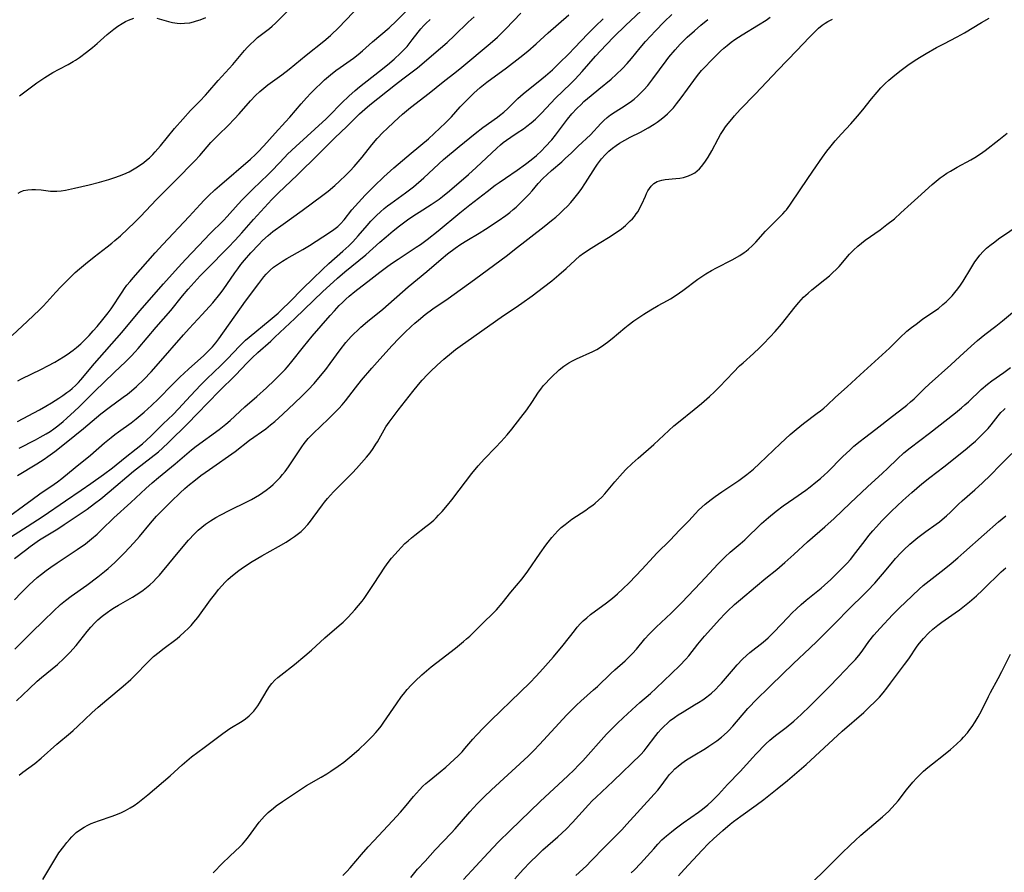
# Model space of a CAD drawing. Units: inches. Extents: x 2071460 to 2076928, y 185337 to 190781.
# Drawn here: x 2072470 to 2072623, y 189695 to 189827 of the extents above; entities that cross this region are included whole.
import ezdxf

# ---------------------------------------------------------------- set-up
doc = ezdxf.new("R2010")
doc.units = ezdxf.units.IN
doc.header["$MEASUREMENT"] = 0
doc.layers.add('c_20_T14S_R19E', color=188, linetype='Continuous')

msp = doc.modelspace()

# ---------------------------------------------------------------- linework, layer by layer
at = {"layer": 'c_20_T14S_R19E'}
for points, elevation in [([(2072468.69, 189778.26), (2072471.08, 189780.49), (2072472.93, 189782.24), (2072473.52, 189782.83), (2072474.09, 189783.43), (2072475.5, 189785.01), (2072476.23, 189785.79), (2072477.72, 189787.29), (2072478.52, 189788.06), (2072479.17, 189788.64), (2072480.13, 189789.44), (2072481.46, 189790.49), (2072483.5, 189792.06), (2072484.21, 189792.63), (2072484.69, 189793.03), (2072485.55, 189793.8), (2072487.8, 189795.92), (2072488.66, 189796.78), (2072491.17, 189799.42), (2072494.15, 189802.42), (2072497.12, 189805.44), (2072497.9, 189806.29), (2072499.65, 189808.3), (2072500.21, 189808.91), (2072500.82, 189809.53), (2072502.32, 189810.98), (2072503.34, 189812), (2072504.05, 189812.78), (2072505.81, 189814.8), (2072506.61, 189815.63), (2072507.29, 189816.26), (2072507.91, 189816.78), (2072508.54, 189817.29), (2072510.69, 189818.88), (2072511.82, 189819.75), (2072514.48, 189821.94), (2072517.25, 189824.12), (2072518.26, 189825), (2072519.61, 189826.28), (2072520.57, 189827.26), (2072521.9, 189828.68)], 1018), ([(2072469.52, 189756.43), (2072472.52, 189758.25), (2072473.67, 189758.99), (2072474.24, 189759.38), (2072475.35, 189760.18), (2072477.12, 189761.56), (2072479.78, 189763.74), (2072482.51, 189766.03), (2072483.81, 189767.02), (2072486, 189768.62), (2072486.65, 189769.11), (2072487.28, 189769.63), (2072488.04, 189770.29), (2072489.19, 189771.38), (2072490.33, 189772.57), (2072491.48, 189773.87), (2072495.39, 189778.38), (2072496.26, 189779.34), (2072498.31, 189781.54), (2072499.93, 189783.36), (2072501.05, 189784.7), (2072501.57, 189785.39), (2072503.35, 189788), (2072503.83, 189788.65), (2072504.33, 189789.3), (2072504.89, 189789.97), (2072505.88, 189791.12), (2072507.1, 189792.44), (2072507.69, 189793.03), (2072508.59, 189793.85), (2072509.32, 189794.44), (2072510.92, 189795.62), (2072513.86, 189797.73), (2072517.1, 189800.12), (2072517.92, 189800.76), (2072518.95, 189801.64), (2072519.67, 189802.28), (2072520.68, 189803.25), (2072521.33, 189803.9), (2072521.97, 189804.58), (2072522.61, 189805.3), (2072523.22, 189806.05), (2072524.69, 189807.95), (2072525.55, 189808.95), (2072526.49, 189809.93), (2072527.04, 189810.47), (2072528.18, 189811.55), (2072529.48, 189812.71), (2072530.76, 189813.78), (2072533.64, 189816.01), (2072535.81, 189817.75), (2072537.91, 189819.38), (2072538.74, 189820.04), (2072543.14, 189823.73), (2072544.27, 189824.74), (2072545.57, 189826.02), (2072547.95, 189828.45)], 1026), ([(2072469.79, 189709.78), (2072470.36, 189710.22), (2072472.22, 189711.57), (2072473.23, 189712.39), (2072475.63, 189714.56), (2072477.78, 189716.36), (2072478.21, 189716.74), (2072478.9, 189717.37), (2072481.1, 189719.47), (2072482.1, 189720.37), (2072483.42, 189721.5), (2072485.97, 189723.6), (2072487.19, 189724.67), (2072487.92, 189725.39), (2072489.72, 189727.28), (2072490.29, 189727.83), (2072490.71, 189728.22), (2072491.57, 189728.93), (2072492.16, 189729.39), (2072494.37, 189731.05), (2072494.81, 189731.41), (2072495.54, 189732.06), (2072496.11, 189732.61), (2072496.55, 189733.09), (2072496.98, 189733.58), (2072497.59, 189734.33), (2072499.6, 189737.09), (2072500.39, 189738.12), (2072500.85, 189738.68), (2072501.34, 189739.26), (2072501.85, 189739.82), (2072502.3, 189740.26), (2072502.69, 189740.61), (2072503.26, 189741.08), (2072504, 189741.63), (2072504.75, 189742.17), (2072506.07, 189743.04), (2072507.58, 189743.93), (2072510.18, 189745.38), (2072511.36, 189746.08), (2072512.06, 189746.51), (2072512.69, 189746.93), (2072513.29, 189747.38), (2072513.69, 189747.73), (2072514.08, 189748.1), (2072514.75, 189748.82), (2072515.16, 189749.31), (2072515.59, 189749.88), (2072517.03, 189751.89), (2072517.35, 189752.31), (2072517.81, 189752.86), (2072518.77, 189753.88), (2072521.71, 189756.86), (2072522.35, 189757.54), (2072523.13, 189758.4), (2072523.91, 189759.3), (2072524.46, 189759.99), (2072524.92, 189760.64), (2072525.36, 189761.3), (2072525.61, 189761.71), (2072526.38, 189763.11), (2072526.92, 189764.02), (2072527.41, 189764.75), (2072527.72, 189765.19), (2072528.81, 189766.63), (2072531.09, 189769.55), (2072531.96, 189770.62), (2072532.56, 189771.31), (2072533.38, 189772.19), (2072533.83, 189772.64), (2072534.91, 189773.65), (2072535.95, 189774.55), (2072537.14, 189775.55), (2072537.76, 189776.05), (2072538.48, 189776.6), (2072543.97, 189780.51), (2072545.21, 189781.35), (2072547.05, 189782.58), (2072548.07, 189783.29), (2072549.69, 189784.45), (2072551.48, 189785.78), (2072552.77, 189786.78), (2072553.86, 189787.69), (2072554.98, 189788.67), (2072556.37, 189789.99), (2072557.13, 189790.64), (2072557.7, 189791.06), (2072558.89, 189791.85), (2072560.12, 189792.63), (2072561.83, 189793.68), (2072562.53, 189794.13), (2072562.93, 189794.4), (2072563.59, 189794.88), (2072564.21, 189795.38), (2072564.61, 189795.73), (2072564.98, 189796.09), (2072565.31, 189796.44), (2072565.62, 189796.8), (2072565.91, 189797.19), (2072566.18, 189797.59), (2072566.48, 189798.13), (2072566.75, 189798.69), (2072567.32, 189799.97), (2072567.52, 189800.39), (2072567.73, 189800.79), (2072567.96, 189801.16), (2072568.21, 189801.5), (2072568.63, 189801.91), (2072569.15, 189802.22), (2072569.87, 189802.44), (2072570.42, 189802.53), (2072572.06, 189802.69), (2072572.68, 189802.77), (2072573.28, 189802.88), (2072574.04, 189803.1), (2072574.62, 189803.37), (2072575.01, 189803.61), (2072575.37, 189803.89), (2072575.73, 189804.22), (2072576.07, 189804.58), (2072576.61, 189805.27), (2072577.11, 189806.02), (2072577.68, 189807.02), (2072578.67, 189808.91), (2072579.05, 189809.55), (2072579.45, 189810.18), (2072579.83, 189810.74), (2072580.24, 189811.29), (2072580.77, 189811.95), (2072581.2, 189812.46), (2072582.11, 189813.44), (2072584.47, 189815.88), (2072587.98, 189819.6), (2072590.93, 189822.64), (2072592.84, 189824.68), (2072593.77, 189825.62), (2072594.31, 189826.12), (2072594.85, 189826.58), (2072595.32, 189826.91), (2072595.77, 189827.19), (2072596.46, 189827.52)], 1040), ([(2072473.46, 189693.52), (2072475.17, 189696.36), (2072475.98, 189697.64), (2072476.73, 189698.66), (2072477.22, 189699.28), (2072477.61, 189699.74), (2072478.01, 189700.17), (2072478.68, 189700.8), (2072479.32, 189701.28), (2072479.89, 189701.63), (2072480.49, 189701.95), (2072481.02, 189702.21), (2072481.56, 189702.43), (2072482.12, 189702.64), (2072484.27, 189703.35), (2072485.09, 189703.67), (2072485.73, 189703.95), (2072486.36, 189704.26), (2072487.09, 189704.66), (2072487.7, 189705.05), (2072488.25, 189705.43), (2072488.79, 189705.84), (2072489.83, 189706.69), (2072493.31, 189709.65), (2072495.19, 189711.36), (2072495.91, 189711.99), (2072496.65, 189712.59), (2072498.6, 189714.04), (2072500.66, 189715.64), (2072501.49, 189716.25), (2072502.59, 189717), (2072504.51, 189718.18), (2072505.04, 189718.55), (2072505.61, 189719), (2072505.98, 189719.35), (2072506.32, 189719.73), (2072506.64, 189720.14), (2072506.94, 189720.57), (2072507.2, 189720.98), (2072508.4, 189723.01), (2072508.75, 189723.55), (2072509.13, 189724.05), (2072509.6, 189724.55), (2072510.05, 189724.96), (2072510.54, 189725.36), (2072512.66, 189726.99), (2072514.28, 189728.33), (2072515.32, 189729.25), (2072517.39, 189731.14), (2072519.63, 189733.07), (2072520.24, 189733.61), (2072521.03, 189734.36), (2072521.56, 189734.92), (2072522.07, 189735.49), (2072522.65, 189736.17), (2072523.2, 189736.87), (2072523.52, 189737.3), (2072523.96, 189737.92), (2072525.07, 189739.59), (2072526.72, 189742.18), (2072527.25, 189742.91), (2072527.79, 189743.57), (2072528.81, 189744.73), (2072529.26, 189745.23), (2072529.85, 189745.83), (2072530.35, 189746.28), (2072530.87, 189746.72), (2072531.4, 189747.15), (2072533.13, 189748.47), (2072533.76, 189748.97), (2072534.36, 189749.5), (2072534.73, 189749.85), (2072535.12, 189750.25), (2072535.65, 189750.83), (2072536.49, 189751.83), (2072537.16, 189752.65), (2072538.34, 189754.17), (2072540.29, 189756.77), (2072541.26, 189757.95), (2072542.25, 189759.03), (2072543.97, 189760.8), (2072544.88, 189761.76), (2072545.78, 189762.77), (2072546.52, 189763.66), (2072547.94, 189765.49), (2072548.84, 189766.69), (2072549.62, 189767.8), (2072550.69, 189769.43), (2072551.02, 189769.88), (2072551.42, 189770.39), (2072551.85, 189770.88), (2072552.29, 189771.35), (2072552.94, 189772.01), (2072553.61, 189772.64), (2072553.89, 189772.88), (2072554.64, 189773.45), (2072555.42, 189773.97), (2072555.99, 189774.31), (2072556.57, 189774.61), (2072559.15, 189775.77), (2072559.75, 189776.09), (2072560.49, 189776.55), (2072561.44, 189777.21), (2072562.16, 189777.78), (2072564.1, 189779.46), (2072564.62, 189779.88), (2072565.54, 189780.54), (2072567.1, 189781.58), (2072568.19, 189782.27), (2072569.34, 189782.92), (2072570.76, 189783.7), (2072571.25, 189783.98), (2072572.13, 189784.55), (2072573.17, 189785.27), (2072575.52, 189787.02), (2072576.72, 189787.84), (2072577.6, 189788.37), (2072578.39, 189788.81), (2072580.85, 189790.06), (2072582.02, 189790.71), (2072582.7, 189791.16), (2072583.02, 189791.39), (2072583.4, 189791.69), (2072583.98, 189792.22), (2072584.53, 189792.79), (2072586.06, 189794.51), (2072586.7, 189795.19), (2072588.74, 189797.2), (2072589.11, 189797.62), (2072589.29, 189797.84), (2072589.82, 189798.56), (2072591.52, 189801.12), (2072593.43, 189803.87), (2072594.9, 189806.02), (2072595.58, 189806.95), (2072596.04, 189807.52), (2072596.91, 189808.58), (2072597.88, 189809.69), (2072599.34, 189811.24), (2072600.39, 189812.41), (2072601.21, 189813.41), (2072602.53, 189815.12), (2072603.41, 189816.18), (2072604.02, 189816.85), (2072604.66, 189817.5), (2072605.23, 189818.02), (2072605.86, 189818.56), (2072606.98, 189819.45), (2072608.19, 189820.36), (2072609.21, 189821.05), (2072610, 189821.55), (2072611.08, 189822.19), (2072612.69, 189823.1), (2072613.83, 189823.71), (2072615.91, 189824.78), (2072617.03, 189825.4), (2072619.7, 189827.03), (2072620.88, 189827.71)], 1042), ([(2072530.77, 189693.83), (2072531.85, 189695.09), (2072533, 189696.38), (2072534.6, 189698.12), (2072537.09, 189700.72), (2072537.7, 189701.38), (2072539.97, 189704.03), (2072541.11, 189705.27), (2072542.21, 189706.38), (2072543.33, 189707.47), (2072549.05, 189712.74), (2072549.96, 189713.61), (2072550.83, 189714.52), (2072555.09, 189719.13), (2072555.75, 189719.82), (2072556.61, 189720.68), (2072557.28, 189721.3), (2072559.26, 189723.04), (2072559.85, 189723.58), (2072561.96, 189725.6), (2072562.56, 189726.16), (2072564.18, 189727.59), (2072565.03, 189728.41), (2072565.34, 189728.73), (2072565.93, 189729.4), (2072567.24, 189730.97), (2072567.91, 189731.72), (2072569, 189732.81), (2072571.32, 189734.99), (2072573, 189736.65), (2072575.93, 189739.7), (2072578.67, 189742.67), (2072579.77, 189743.78), (2072580.55, 189744.5), (2072582.09, 189745.82), (2072582.8, 189746.44), (2072585.39, 189748.94), (2072586.49, 189749.9), (2072587.7, 189750.87), (2072588.79, 189751.69), (2072590.45, 189752.88), (2072592.31, 189754.17), (2072592.97, 189754.65), (2072593.9, 189755.38), (2072594.61, 189755.98), (2072595.21, 189756.52), (2072595.68, 189756.98), (2072598.07, 189759.38), (2072599.16, 189760.4), (2072599.82, 189760.99), (2072600.77, 189761.77), (2072601.44, 189762.29), (2072603.24, 189763.67), (2072605.82, 189765.69), (2072607.58, 189767.03), (2072608.07, 189767.42), (2072608.63, 189767.9), (2072609.18, 189768.4), (2072610.82, 189770), (2072611.53, 189770.67), (2072614.9, 189773.68), (2072616.33, 189774.99), (2072618.05, 189776.6), (2072619.06, 189777.49), (2072620.18, 189778.4), (2072621.92, 189779.72), (2072622.95, 189780.54), (2072626.13, 189783.17)], 1048), ([(2072538.98, 189693.5), (2072542.85, 189697.67), (2072544.45, 189699.35), (2072546.24, 189701.13), (2072550.95, 189705.67), (2072555.26, 189709.65), (2072556.23, 189710.59), (2072556.91, 189711.29), (2072557.58, 189712), (2072561.29, 189716.12), (2072562.21, 189717.09), (2072562.96, 189717.84), (2072563.88, 189718.71), (2072565.91, 189720.57), (2072566.47, 189721.08), (2072568.11, 189722.5), (2072568.99, 189723.3), (2072571.41, 189725.58), (2072572.71, 189726.84), (2072573.65, 189727.85), (2072574.09, 189728.37), (2072575.49, 189730.15), (2072576.53, 189731.39), (2072578.91, 189734.07), (2072579.69, 189734.89), (2072580.12, 189735.31), (2072581.23, 189736.34), (2072582.12, 189737.11), (2072584.49, 189739.08), (2072586.11, 189740.45), (2072587.78, 189741.82), (2072589.05, 189742.9), (2072590.44, 189744.13), (2072592.59, 189746.11), (2072595.29, 189748.44), (2072596.72, 189749.75), (2072599.21, 189752.13), (2072601.92, 189754.65), (2072604.26, 189756.78), (2072605.04, 189757.53), (2072606.57, 189759.02), (2072607.6, 189759.95), (2072608.58, 189760.76), (2072611.56, 189763.04), (2072615.62, 189766.21), (2072616.58, 189766.99), (2072617.11, 189767.44), (2072617.63, 189767.91), (2072619.65, 189769.85), (2072620.6, 189770.66), (2072621.31, 189771.2), (2072623.16, 189772.5), (2072624.19, 189773.27)], 1050), ([(2072547.01, 189693.6), (2072548.31, 189695.08), (2072549.38, 189696.2), (2072550.5, 189697.29), (2072551.37, 189698.1), (2072553.71, 189700.17), (2072554.96, 189701.34), (2072555.96, 189702.37), (2072558.46, 189705.11), (2072559.05, 189705.74), (2072559.65, 189706.35), (2072562.3, 189708.81), (2072566.6, 189712.98), (2072567.14, 189713.56), (2072567.46, 189713.94), (2072568.93, 189715.92), (2072569.34, 189716.42), (2072569.79, 189716.91), (2072570.25, 189717.38), (2072570.72, 189717.82), (2072571.21, 189718.25), (2072571.86, 189718.76), (2072572.44, 189719.16), (2072573.03, 189719.54), (2072575, 189720.69), (2072575.6, 189721.06), (2072576.28, 189721.51), (2072576.7, 189721.8), (2072577.34, 189722.3), (2072577.61, 189722.53), (2072578.24, 189723.11), (2072578.84, 189723.73), (2072579.18, 189724.1), (2072581.03, 189726.28), (2072581.62, 189726.96), (2072582.46, 189727.84), (2072583.1, 189728.42), (2072583.58, 189728.84), (2072585.66, 189730.5), (2072586.44, 189731.17), (2072586.8, 189731.5), (2072587.38, 189732.09), (2072589.51, 189734.33), (2072590.19, 189735.02), (2072590.88, 189735.68), (2072591.61, 189736.35), (2072592.36, 189737), (2072594.69, 189738.89), (2072595.24, 189739.36), (2072596.23, 189740.26), (2072597.79, 189741.8), (2072598.74, 189742.8), (2072599.25, 189743.38), (2072600.1, 189744.46), (2072601.54, 189746.34), (2072602.14, 189747.1), (2072602.76, 189747.84), (2072603.31, 189748.46), (2072604.18, 189749.4), (2072605.68, 189750.89), (2072607.44, 189752.56), (2072608.81, 189753.77), (2072610.41, 189755.16), (2072611.63, 189756.14), (2072613.79, 189757.81), (2072617.14, 189760.45), (2072618.18, 189761.3), (2072618.76, 189761.81), (2072619.7, 189762.7), (2072620.22, 189763.24), (2072620.71, 189763.78), (2072621.16, 189764.32), (2072622.28, 189765.76), (2072622.68, 189766.23), (2072623.15, 189766.66), (2072623.39, 189766.86)], 1052)]:
    msp.add_lwpolyline(points, dxfattribs=dict(at, elevation=elevation))
for points in [[(2072469.08, 189743.51, 1032), (2072470.75, 189744.82, 1032), (2072471.48, 189745.37, 1032), (2072472.22, 189745.91, 1032), (2072472.95, 189746.4, 1032), (2072475.78, 189748.14, 1032), (2072476.8, 189748.8, 1032), (2072480.35, 189751.22, 1032), (2072481.53, 189752.07, 1032), (2072482.5, 189752.81, 1032), (2072483.81, 189753.88, 1032), (2072487.59, 189757.1, 1032), (2072488.05, 189757.48, 1032), (2072490.33, 189759.22, 1032), (2072491.47, 189760.15, 1032), (2072492.09, 189760.7, 1032), (2072493.02, 189761.57, 1032), (2072496.03, 189764.54, 1032), (2072497.52, 189766.05, 1032), (2072500.96, 189769.57, 1032), (2072503.48, 189772.07, 1032), (2072505.31, 189774, 1032), (2072506.07, 189774.77, 1032), (2072506.95, 189775.6, 1032), (2072508.96, 189777.35, 1032), (2072509.62, 189777.97, 1032), (2072511.14, 189779.44, 1032), (2072512.7, 189780.89, 1032), (2072517.1, 189785.11, 1032), (2072518.16, 189786.09, 1032), (2072519.35, 189787.16, 1032), (2072520.51, 189788.15, 1032), (2072522.7, 189789.92, 1032), (2072523.78, 189790.82, 1032), (2072525.96, 189792.8, 1032), (2072526.93, 189793.64, 1032), (2072528.05, 189794.56, 1032), (2072529.04, 189795.33, 1032), (2072530.28, 189796.26, 1032), (2072531.24, 189796.93, 1032), (2072532.07, 189797.46, 1032), (2072533.97, 189798.65, 1032), (2072534.58, 189799.05, 1032), (2072535.18, 189799.47, 1032), (2072535.74, 189799.89, 1032), (2072536.81, 189800.77, 1032), (2072539.79, 189803.31, 1032), (2072540.99, 189804.41, 1032), (2072544.17, 189807.43, 1032), (2072544.75, 189807.95, 1032), (2072545.17, 189808.31, 1032), (2072545.67, 189808.69, 1032), (2072546.35, 189809.15, 1032), (2072547.36, 189809.81, 1032), (2072548.35, 189810.47, 1032), (2072548.85, 189810.84, 1032), (2072549.53, 189811.39, 1032), (2072550.19, 189811.97, 1032), (2072551.12, 189812.89, 1032), (2072553.34, 189815.22, 1032), (2072555.66, 189817.44, 1032), (2072556.39, 189818.17, 1032), (2072557.5, 189819.4, 1032), (2072559.56, 189821.76, 1032), (2072561.2, 189823.51, 1032), (2072562.48, 189824.84, 1032), (2072564.24, 189826.56, 1032), (2072568.29, 189830.36, 1032)], [(2072469.06, 189737.09, 1034), (2072470.09, 189738.18, 1034), (2072471.33, 189739.42, 1034), (2072471.95, 189739.99, 1034), (2072472.59, 189740.55, 1034), (2072473.27, 189741.09, 1034), (2072474, 189741.64, 1034), (2072474.73, 189742.17, 1034), (2072475.71, 189742.84, 1034), (2072478.83, 189744.9, 1034), (2072480.09, 189745.8, 1034), (2072481.04, 189746.56, 1034), (2072481.92, 189747.32, 1034), (2072482.61, 189747.96, 1034), (2072484.53, 189749.82, 1034), (2072487.15, 189752.23, 1034), (2072489.49, 189754.41, 1034), (2072490.51, 189755.32, 1034), (2072491.49, 189756.15, 1034), (2072494.08, 189758.27, 1034), (2072496.62, 189760.42, 1034), (2072497.35, 189760.99, 1034), (2072500.91, 189763.6, 1034), (2072501.98, 189764.44, 1034), (2072502.66, 189765.03, 1034), (2072504.95, 189767.12, 1034), (2072506.82, 189768.77, 1034), (2072508.29, 189770.12, 1034), (2072509.54, 189771.29, 1034), (2072510.56, 189772.3, 1034), (2072511.2, 189772.96, 1034), (2072511.57, 189773.38, 1034), (2072512.26, 189774.2, 1034), (2072514.09, 189776.51, 1034), (2072515.44, 189778.15, 1034), (2072518.22, 189781.35, 1034), (2072518.89, 189782.11, 1034), (2072519.64, 189782.91, 1034), (2072520.14, 189783.41, 1034), (2072520.65, 189783.9, 1034), (2072521.18, 189784.38, 1034), (2072522.07, 189785.11, 1034), (2072524.54, 189787.05, 1034), (2072525.94, 189788.12, 1034), (2072527.19, 189789.05, 1034), (2072527.95, 189789.58, 1034), (2072528.81, 189790.16, 1034), (2072531.63, 189791.99, 1034), (2072532.27, 189792.43, 1034), (2072533.36, 189793.23, 1034), (2072535.05, 189794.54, 1034), (2072538.44, 189797.35, 1034), (2072539.97, 189798.59, 1034), (2072542.67, 189800.69, 1034), (2072543.95, 189801.66, 1034), (2072544.55, 189802.1, 1034), (2072545.53, 189802.78, 1034), (2072547.35, 189804, 1034), (2072548.63, 189804.92, 1034), (2072549.55, 189805.6, 1034), (2072550.35, 189806.27, 1034), (2072551.16, 189807.03, 1034), (2072551.73, 189807.63, 1034), (2072552.73, 189808.74, 1034), (2072553.33, 189809.48, 1034), (2072555.21, 189811.97, 1034), (2072555.85, 189812.76, 1034), (2072556.66, 189813.63, 1034), (2072557.3, 189814.26, 1034), (2072557.76, 189814.68, 1034), (2072558.88, 189815.66, 1034), (2072560.05, 189816.64, 1034), (2072561.97, 189818.17, 1034), (2072562.79, 189818.9, 1034), (2072563.74, 189819.83, 1034), (2072564.48, 189820.64, 1034), (2072565.14, 189821.41, 1034), (2072566.52, 189823.09, 1034), (2072567.33, 189824.03, 1034), (2072568.9, 189825.72, 1034), (2072570.26, 189827.11, 1034), (2072571.45, 189828.26, 1034)], [(2072469.58, 189771.2, 1020), (2072470.16, 189771.51, 1020), (2072473.24, 189773.02, 1020), (2072474.23, 189773.52, 1020), (2072475.34, 189774.11, 1020), (2072476.01, 189774.5, 1020), (2072476.67, 189774.91, 1020), (2072477.27, 189775.3, 1020), (2072478.18, 189775.95, 1020), (2072478.71, 189776.38, 1020), (2072479.37, 189776.97, 1020), (2072480.01, 189777.58, 1020), (2072480.68, 189778.26, 1020), (2072481.33, 189778.96, 1020), (2072481.94, 189779.66, 1020), (2072482.82, 189780.72, 1020), (2072483.64, 189781.78, 1020), (2072484.09, 189782.39, 1020), (2072485.82, 189785.02, 1020), (2072486.19, 189785.55, 1020), (2072486.57, 189786.07, 1020), (2072487.05, 189786.67, 1020), (2072487.54, 189787.25, 1020), (2072490.99, 189791.15, 1020), (2072492.15, 189792.43, 1020), (2072496.26, 189796.77, 1020), (2072497.96, 189798.65, 1020), (2072498.61, 189799.34, 1020), (2072499.29, 189800.02, 1020), (2072500.25, 189800.94, 1020), (2072500.98, 189801.59, 1020), (2072505.82, 189805.74, 1020), (2072506.58, 189806.44, 1020), (2072506.97, 189806.82, 1020), (2072507.88, 189807.78, 1020), (2072509.65, 189809.75, 1020), (2072511.29, 189811.54, 1020), (2072511.92, 189812.26, 1020), (2072513.72, 189814.36, 1020), (2072514.53, 189815.27, 1020), (2072515.21, 189815.98, 1020), (2072515.9, 189816.68, 1020), (2072516.86, 189817.61, 1020), (2072517.35, 189818.06, 1020), (2072518.27, 189818.85, 1020), (2072519.1, 189819.51, 1020), (2072519.77, 189820.01, 1020), (2072521.86, 189821.48, 1020), (2072522.6, 189822.04, 1020), (2072523.24, 189822.58, 1020), (2072524.84, 189824.01, 1020), (2072527.41, 189826.19, 1020), (2072528.57, 189827.28, 1020), (2072530.85, 189829.56, 1020)], [(2072469.63, 189800.45, 1016), (2072469.97, 189800.65, 1016), (2072470.46, 189800.83, 1016), (2072471.12, 189800.95, 1016), (2072471.78, 189801, 1016), (2072472.34, 189800.99, 1016), (2072473.19, 189800.93, 1016), (2072474.66, 189800.76, 1016), (2072475.07, 189800.74, 1016), (2072475.64, 189800.74, 1016), (2072476.34, 189800.8, 1016), (2072477.01, 189800.9, 1016), (2072478.42, 189801.18, 1016), (2072480.68, 189801.73, 1016), (2072482.31, 189802.15, 1016), (2072483.74, 189802.56, 1016), (2072484.69, 189802.86, 1016), (2072485.4, 189803.11, 1016), (2072486.1, 189803.4, 1016), (2072486.9, 189803.77, 1016), (2072487.19, 189803.92, 1016), (2072487.94, 189804.36, 1016), (2072488.66, 189804.84, 1016), (2072489.18, 189805.21, 1016), (2072489.64, 189805.57, 1016), (2072490.08, 189805.94, 1016), (2072490.59, 189806.43, 1016), (2072490.98, 189806.84, 1016), (2072491.81, 189807.8, 1016), (2072494, 189810.5, 1016), (2072495.25, 189811.96, 1016), (2072496.47, 189813.28, 1016), (2072497.91, 189814.75, 1016), (2072498.82, 189815.71, 1016), (2072499.17, 189816.09, 1016), (2072500.78, 189817.98, 1016), (2072503.08, 189820.47, 1016), (2072504.88, 189822.63, 1016), (2072505.32, 189823.13, 1016), (2072505.77, 189823.61, 1016), (2072506.43, 189824.23, 1016), (2072506.93, 189824.66, 1016), (2072508.75, 189826.1, 1016), (2072509.18, 189826.46, 1016), (2072509.71, 189826.92, 1016), (2072510.22, 189827.41, 1016), (2072511.69, 189828.89, 1016)], [(2072466.98, 189749.18, 1028), (2072471.82, 189752.72, 1028), (2072473.01, 189753.56, 1028), (2072475.25, 189755.08, 1028), (2072475.74, 189755.44, 1028), (2072476.42, 189755.96, 1028), (2072478.53, 189757.71, 1028), (2072480.87, 189759.61, 1028), (2072483.09, 189761.52, 1028), (2072484.12, 189762.38, 1028), (2072484.66, 189762.81, 1028), (2072485.25, 189763.25, 1028), (2072487.24, 189764.66, 1028), (2072488, 189765.25, 1028), (2072489.25, 189766.31, 1028), (2072490.38, 189767.33, 1028), (2072491.47, 189768.37, 1028), (2072493.59, 189770.58, 1028), (2072494.81, 189771.77, 1028), (2072496.17, 189773.02, 1028), (2072498.55, 189775.13, 1028), (2072499.13, 189775.69, 1028), (2072499.49, 189776.05, 1028), (2072499.9, 189776.5, 1028), (2072500.39, 189777.11, 1028), (2072500.86, 189777.75, 1028), (2072505.03, 189783.58, 1028), (2072507.09, 189786.37, 1028), (2072507.89, 189787.41, 1028), (2072508.23, 189787.79, 1028), (2072508.52, 189788.09, 1028), (2072508.87, 189788.43, 1028), (2072509.42, 189788.89, 1028), (2072510.16, 189789.41, 1028), (2072510.81, 189789.83, 1028), (2072511.49, 189790.23, 1028), (2072513.99, 189791.65, 1028), (2072515.01, 189792.28, 1028), (2072518.14, 189794.31, 1028), (2072518.79, 189794.76, 1028), (2072519.41, 189795.24, 1028), (2072519.85, 189795.66, 1028), (2072520.38, 189796.26, 1028), (2072521.62, 189797.81, 1028), (2072522.62, 189798.98, 1028), (2072523.66, 189800.09, 1028), (2072525.06, 189801.5, 1028), (2072526.6, 189802.96, 1028), (2072528.16, 189804.38, 1028), (2072530.84, 189806.66, 1028), (2072533.52, 189808.9, 1028), (2072535.33, 189810.56, 1028), (2072536.19, 189811.39, 1028), (2072537.11, 189812.34, 1028), (2072538.48, 189813.86, 1028), (2072539.54, 189814.98, 1028), (2072540.58, 189815.99, 1028), (2072541.61, 189816.9, 1028), (2072542.61, 189817.7, 1028), (2072545.67, 189819.94, 1028), (2072547.78, 189821.57, 1028), (2072549.02, 189822.57, 1028), (2072550.31, 189823.69, 1028), (2072552.17, 189825.39, 1028), (2072555.38, 189828.19, 1028)], [(2072467.87, 189746.45, 1030), (2072471.04, 189748.49, 1030), (2072473.5, 189750.12, 1030), (2072476.99, 189752.51, 1030), (2072479.45, 189754.15, 1030), (2072480.93, 189755.18, 1030), (2072482.94, 189756.62, 1030), (2072484.3, 189757.62, 1030), (2072486.31, 189759.23, 1030), (2072488.03, 189760.58, 1030), (2072488.99, 189761.37, 1030), (2072489.64, 189761.96, 1030), (2072490.35, 189762.63, 1030), (2072492.22, 189764.47, 1030), (2072493.76, 189765.96, 1030), (2072494.59, 189766.82, 1030), (2072496.46, 189768.86, 1030), (2072498.08, 189770.58, 1030), (2072499, 189771.51, 1030), (2072501.18, 189773.6, 1030), (2072502.24, 189774.64, 1030), (2072504.08, 189776.57, 1030), (2072504.54, 189777.03, 1030), (2072505.06, 189777.52, 1030), (2072505.59, 189777.98, 1030), (2072508.88, 189780.67, 1030), (2072510.11, 189781.74, 1030), (2072510.77, 189782.35, 1030), (2072511.88, 189783.45, 1030), (2072513.98, 189785.59, 1030), (2072515.51, 189787.08, 1030), (2072517.05, 189788.53, 1030), (2072518.03, 189789.45, 1030), (2072520.2, 189791.37, 1030), (2072521.12, 189792.23, 1030), (2072521.73, 189792.84, 1030), (2072522.58, 189793.76, 1030), (2072523.99, 189795.4, 1030), (2072524.56, 189796.04, 1030), (2072525.46, 189796.96, 1030), (2072526.04, 189797.5, 1030), (2072526.63, 189798.02, 1030), (2072527.14, 189798.43, 1030), (2072527.66, 189798.82, 1030), (2072529.98, 189800.47, 1030), (2072531.2, 189801.43, 1030), (2072532.79, 189802.8, 1030), (2072535.9, 189805.65, 1030), (2072538.32, 189807.67, 1030), (2072539.97, 189809.07, 1030), (2072540.79, 189809.74, 1030), (2072541.99, 189810.66, 1030), (2072544.29, 189812.28, 1030), (2072544.61, 189812.51, 1030), (2072545.27, 189813.05, 1030), (2072545.9, 189813.61, 1030), (2072547.47, 189815.17, 1030), (2072548.29, 189815.89, 1030), (2072551.17, 189818.24, 1030), (2072551.77, 189818.73, 1030), (2072552.84, 189819.66, 1030), (2072553.91, 189820.66, 1030), (2072555.41, 189822.15, 1030), (2072556.29, 189823.05, 1030), (2072558.34, 189825.24, 1030), (2072559.54, 189826.45, 1030), (2072560.75, 189827.57, 1030)], [(2072469.12, 189729.36, 1036), (2072470.76, 189731.06, 1036), (2072471.65, 189731.95, 1036), (2072473.62, 189733.84, 1036), (2072475.11, 189735.3, 1036), (2072476.23, 189736.32, 1036), (2072476.99, 189736.95, 1036), (2072477.9, 189737.65, 1036), (2072480.31, 189739.37, 1036), (2072482.03, 189740.65, 1036), (2072483.07, 189741.49, 1036), (2072483.65, 189741.97, 1036), (2072484.68, 189742.9, 1036), (2072486.17, 189744.4, 1036), (2072487.62, 189745.94, 1036), (2072488.5, 189746.95, 1036), (2072490.24, 189749.03, 1036), (2072491.18, 189750.08, 1036), (2072491.83, 189750.76, 1036), (2072493.44, 189752.4, 1036), (2072494.84, 189753.73, 1036), (2072495.57, 189754.39, 1036), (2072496.32, 189755.04, 1036), (2072496.97, 189755.57, 1036), (2072498.1, 189756.44, 1036), (2072499.42, 189757.39, 1036), (2072503.42, 189760.2, 1036), (2072505.68, 189761.94, 1036), (2072508.2, 189763.73, 1036), (2072508.94, 189764.32, 1036), (2072509.58, 189764.86, 1036), (2072510.85, 189766, 1036), (2072512.69, 189767.71, 1036), (2072513.81, 189768.79, 1036), (2072514.79, 189769.78, 1036), (2072515.71, 189770.78, 1036), (2072516.73, 189771.96, 1036), (2072517.54, 189772.97, 1036), (2072518.23, 189773.89, 1036), (2072519.76, 189776.03, 1036), (2072520.65, 189777.15, 1036), (2072521.07, 189777.63, 1036), (2072521.5, 189778.09, 1036), (2072521.95, 189778.55, 1036), (2072522.42, 189779, 1036), (2072523.02, 189779.54, 1036), (2072524.04, 189780.41, 1036), (2072526.41, 189782.35, 1036), (2072530.4, 189785.81, 1036), (2072533.29, 189788.22, 1036), (2072535.49, 189790.12, 1036), (2072536.49, 189790.95, 1036), (2072537.69, 189791.85, 1036), (2072538.59, 189792.47, 1036), (2072539.52, 189793.05, 1036), (2072541.44, 189794.2, 1036), (2072542.41, 189794.81, 1036), (2072544.39, 189796.11, 1036), (2072545.61, 189796.97, 1036), (2072546.19, 189797.41, 1036), (2072546.74, 189797.86, 1036), (2072547.2, 189798.26, 1036), (2072548.26, 189799.28, 1036), (2072549.23, 189800.29, 1036), (2072549.67, 189800.78, 1036), (2072550.62, 189801.91, 1036), (2072551.36, 189802.73, 1036), (2072552.02, 189803.35, 1036), (2072552.7, 189803.96, 1036), (2072554.31, 189805.33, 1036), (2072554.84, 189805.8, 1036), (2072555.82, 189806.71, 1036), (2072556.87, 189807.73, 1036), (2072558.76, 189809.52, 1036), (2072560.39, 189811.28, 1036), (2072560.85, 189811.73, 1036), (2072561.37, 189812.19, 1036), (2072561.91, 189812.61, 1036), (2072562.62, 189813.11, 1036), (2072564.17, 189814.1, 1036), (2072565.16, 189814.77, 1036), (2072565.58, 189815.09, 1036), (2072566.17, 189815.59, 1036), (2072566.64, 189816.04, 1036), (2072567.08, 189816.5, 1036), (2072567.7, 189817.22, 1036), (2072568.49, 189818.24, 1036), (2072570.56, 189821.04, 1036), (2072571, 189821.6, 1036), (2072571.95, 189822.74, 1036), (2072572.76, 189823.63, 1036), (2072573.84, 189824.72, 1036), (2072574.95, 189825.74, 1036), (2072575.95, 189826.59, 1036), (2072577.06, 189827.46, 1036)], [(2072469.39, 189721.33, 1038), (2072471.34, 189723.23, 1038), (2072472.58, 189724.38, 1038), (2072473.28, 189724.98, 1038), (2072475.75, 189727.02, 1038), (2072476.75, 189727.92, 1038), (2072477.28, 189728.44, 1038), (2072477.69, 189728.88, 1038), (2072478.65, 189729.98, 1038), (2072480.37, 189732.13, 1038), (2072480.95, 189732.83, 1038), (2072481.55, 189733.5, 1038), (2072482.02, 189733.95, 1038), (2072482.73, 189734.55, 1038), (2072483.48, 189735.11, 1038), (2072484.04, 189735.5, 1038), (2072484.62, 189735.88, 1038), (2072485.25, 189736.26, 1038), (2072487.45, 189737.5, 1038), (2072488.56, 189738.19, 1038), (2072489.09, 189738.57, 1038), (2072489.61, 189738.97, 1038), (2072490.11, 189739.39, 1038), (2072490.69, 189739.93, 1038), (2072491.13, 189740.37, 1038), (2072491.63, 189740.91, 1038), (2072492.12, 189741.46, 1038), (2072494.82, 189744.74, 1038), (2072496.18, 189746.35, 1038), (2072497.07, 189747.33, 1038), (2072497.65, 189747.9, 1038), (2072498.23, 189748.4, 1038), (2072498.82, 189748.86, 1038), (2072499.59, 189749.39, 1038), (2072500.42, 189749.89, 1038), (2072501.21, 189750.33, 1038), (2072502.48, 189750.99, 1038), (2072505.33, 189752.37, 1038), (2072505.97, 189752.71, 1038), (2072506.6, 189753.06, 1038), (2072507.21, 189753.44, 1038), (2072507.73, 189753.79, 1038), (2072508.24, 189754.15, 1038), (2072508.93, 189754.69, 1038), (2072509.34, 189755.04, 1038), (2072509.73, 189755.42, 1038), (2072510.42, 189756.13, 1038), (2072510.81, 189756.59, 1038), (2072511.19, 189757.06, 1038), (2072511.72, 189757.78, 1038), (2072512.05, 189758.24, 1038), (2072513.38, 189760.28, 1038), (2072513.83, 189760.93, 1038), (2072514.19, 189761.42, 1038), (2072514.82, 189762.2, 1038), (2072515.57, 189763, 1038), (2072517.98, 189765.25, 1038), (2072518.65, 189765.92, 1038), (2072519.57, 189766.89, 1038), (2072520.08, 189767.46, 1038), (2072520.59, 189768.07, 1038), (2072522.15, 189770.09, 1038), (2072523.12, 189771.3, 1038), (2072524.69, 189773.16, 1038), (2072525.94, 189774.57, 1038), (2072527.9, 189776.71, 1038), (2072528.9, 189777.76, 1038), (2072529.85, 189778.72, 1038), (2072530.83, 189779.65, 1038), (2072531.39, 189780.16, 1038), (2072531.97, 189780.66, 1038), (2072533.02, 189781.52, 1038), (2072534.21, 189782.4, 1038), (2072536.58, 189784.04, 1038), (2072540.73, 189786.99, 1038), (2072545.84, 189790.78, 1038), (2072546.96, 189791.63, 1038), (2072551.56, 189795.25, 1038), (2072552.68, 189796.15, 1038), (2072553.35, 189796.71, 1038), (2072553.99, 189797.27, 1038), (2072554.59, 189797.83, 1038), (2072555.17, 189798.41, 1038), (2072555.7, 189798.97, 1038), (2072556.2, 189799.55, 1038), (2072556.8, 189800.3, 1038), (2072557.31, 189801, 1038), (2072558.02, 189802.03, 1038), (2072559.56, 189804.45, 1038), (2072559.87, 189804.92, 1038), (2072560.2, 189805.38, 1038), (2072560.51, 189805.78, 1038), (2072561.05, 189806.38, 1038), (2072561.62, 189806.95, 1038), (2072562.18, 189807.42, 1038), (2072562.76, 189807.86, 1038), (2072563.28, 189808.21, 1038), (2072564.1, 189808.68, 1038), (2072564.94, 189809.13, 1038), (2072566.55, 189809.94, 1038), (2072567.78, 189810.6, 1038), (2072568.7, 189811.17, 1038), (2072569.15, 189811.49, 1038), (2072569.77, 189811.95, 1038), (2072570.36, 189812.43, 1038), (2072570.78, 189812.81, 1038), (2072571.15, 189813.17, 1038), (2072571.68, 189813.74, 1038), (2072572.19, 189814.33, 1038), (2072572.91, 189815.27, 1038), (2072574.85, 189817.99, 1038), (2072575.45, 189818.76, 1038), (2072576.09, 189819.51, 1038), (2072576.74, 189820.23, 1038), (2072577.4, 189820.94, 1038), (2072578.29, 189821.84, 1038), (2072579.01, 189822.54, 1038), (2072579.52, 189823, 1038), (2072580.04, 189823.44, 1038), (2072580.7, 189823.95, 1038), (2072581.26, 189824.35, 1038), (2072581.83, 189824.74, 1038), (2072582.42, 189825.1, 1038), (2072584.96, 189826.63, 1038), (2072586.15, 189827.4, 1038), (2072586.74, 189827.82, 1038)], [(2072469.5, 189764.86, 1022), (2072472.94, 189766.66, 1022), (2072473.95, 189767.23, 1022), (2072474.83, 189767.75, 1022), (2072475.97, 189768.48, 1022), (2072476.58, 189768.89, 1022), (2072477.23, 189769.35, 1022), (2072477.65, 189769.66, 1022), (2072478.05, 189770, 1022), (2072478.61, 189770.51, 1022), (2072479.01, 189770.93, 1022), (2072479.39, 189771.36, 1022), (2072481.54, 189773.89, 1022), (2072485.75, 189778.72, 1022), (2072488.56, 189782.09, 1022), (2072492.27, 189786.31, 1022), (2072494.55, 189788.84, 1022), (2072495.76, 189790.15, 1022), (2072498.63, 189793.2, 1022), (2072499.5, 189794.1, 1022), (2072501.59, 189796.18, 1022), (2072502.19, 189796.8, 1022), (2072503.9, 189798.71, 1022), (2072504.53, 189799.4, 1022), (2072505.48, 189800.38, 1022), (2072506.16, 189801.05, 1022), (2072508.57, 189803.35, 1022), (2072509.23, 189804.01, 1022), (2072511.14, 189806.03, 1022), (2072511.58, 189806.48, 1022), (2072512.88, 189807.7, 1022), (2072517.59, 189811.98, 1022), (2072518.03, 189812.41, 1022), (2072520.03, 189814.48, 1022), (2072521.12, 189815.53, 1022), (2072522.12, 189816.43, 1022), (2072522.78, 189816.98, 1022), (2072525.92, 189819.43, 1022), (2072527.15, 189820.42, 1022), (2072528.18, 189821.3, 1022), (2072529.16, 189822.21, 1022), (2072529.69, 189822.74, 1022), (2072530.2, 189823.3, 1022), (2072531.02, 189824.3, 1022), (2072531.94, 189825.52, 1022), (2072532.36, 189826.05, 1022), (2072532.81, 189826.55, 1022), (2072533.11, 189826.86, 1022), (2072533.81, 189827.48, 1022)], [(2072469.79, 189760.7, 1024), (2072472.34, 189762, 1024), (2072473.07, 189762.4, 1024), (2072473.98, 189762.93, 1024), (2072474.6, 189763.32, 1024), (2072475.2, 189763.73, 1024), (2072475.61, 189764.03, 1024), (2072476.04, 189764.37, 1024), (2072476.63, 189764.86, 1024), (2072477.22, 189765.38, 1024), (2072478.4, 189766.46, 1024), (2072479.12, 189767.15, 1024), (2072481.54, 189769.53, 1024), (2072484.57, 189772.47, 1024), (2072486.4, 189774.19, 1024), (2072487.23, 189775.03, 1024), (2072487.86, 189775.7, 1024), (2072488.33, 189776.24, 1024), (2072491.12, 189779.57, 1024), (2072493.39, 189782.16, 1024), (2072495.24, 189784.44, 1024), (2072496.11, 189785.48, 1024), (2072497.02, 189786.51, 1024), (2072498, 189787.56, 1024), (2072498.99, 189788.59, 1024), (2072502.35, 189791.98, 1024), (2072503.44, 189793.12, 1024), (2072504.48, 189794.26, 1024), (2072506.27, 189796.31, 1024), (2072509.15, 189799.43, 1024), (2072510.18, 189800.47, 1024), (2072513.09, 189803.25, 1024), (2072516.39, 189806.48, 1024), (2072518.94, 189809.03, 1024), (2072520.81, 189810.83, 1024), (2072522.8, 189812.77, 1024), (2072523.6, 189813.5, 1024), (2072524.42, 189814.18, 1024), (2072528.4, 189817.38, 1024), (2072529.53, 189818.25, 1024), (2072531.23, 189819.48, 1024), (2072531.81, 189819.93, 1024), (2072535.39, 189822.99, 1024), (2072536.45, 189823.92, 1024), (2072537.59, 189824.98, 1024), (2072539.71, 189827.04, 1024), (2072540.64, 189827.92, 1024)], [(2072469.83, 189815.6, 1014), (2072472.54, 189817.61, 1014), (2072473.79, 189818.46, 1014), (2072475.03, 189819.22, 1014), (2072476.02, 189819.76, 1014), (2072477.42, 189820.49, 1014), (2072478.19, 189820.93, 1014), (2072478.58, 189821.16, 1014), (2072479.17, 189821.56, 1014), (2072480.26, 189822.37, 1014), (2072481.19, 189823.11, 1014), (2072481.93, 189823.75, 1014), (2072483.48, 189825.16, 1014), (2072483.99, 189825.58, 1014), (2072484.51, 189825.98, 1014), (2072485.14, 189826.43, 1014), (2072485.84, 189826.88, 1014), (2072486.33, 189827.16, 1014), (2072486.83, 189827.4, 1014), (2072487.63, 189827.7, 1014)], [(2072491.23, 189827.69, 1014), (2072493.05, 189827.15, 1014), (2072493.65, 189827.01, 1014), (2072494.4, 189826.91, 1014), (2072494.95, 189826.88, 1014), (2072495.51, 189826.89, 1014), (2072496.36, 189826.98, 1014), (2072496.92, 189827.1, 1014), (2072497.43, 189827.25, 1014), (2072497.95, 189827.42, 1014), (2072498.85, 189827.78, 1014)], [(2072500.01, 189694.55, 1044), (2072501.5, 189696.08, 1044), (2072502.5, 189697.03, 1044), (2072503.54, 189698, 1044), (2072504.06, 189698.49, 1044), (2072504.55, 189699.01, 1044), (2072505.09, 189699.64, 1044), (2072505.5, 189700.16, 1044), (2072507.19, 189702.41, 1044), (2072507.6, 189702.91, 1044), (2072507.99, 189703.35, 1044), (2072508.59, 189703.95, 1044), (2072509.38, 189704.63, 1044), (2072509.83, 189704.97, 1044), (2072510.8, 189705.66, 1044), (2072512.96, 189707.12, 1044), (2072514.54, 189708.13, 1044), (2072516.82, 189709.43, 1044), (2072517.72, 189709.96, 1044), (2072518.33, 189710.36, 1044), (2072519.46, 189711.14, 1044), (2072520.34, 189711.79, 1044), (2072521.61, 189712.82, 1044), (2072522.75, 189713.81, 1044), (2072523.83, 189714.82, 1044), (2072524.82, 189715.82, 1044), (2072525.34, 189716.39, 1044), (2072525.7, 189716.81, 1044), (2072526.16, 189717.41, 1044), (2072526.59, 189718, 1044), (2072528.54, 189720.89, 1044), (2072529.34, 189722, 1044), (2072529.64, 189722.38, 1044), (2072530.22, 189723.08, 1044), (2072530.83, 189723.76, 1044), (2072531.45, 189724.39, 1044), (2072532.49, 189725.39, 1044), (2072533.21, 189726.01, 1044), (2072533.94, 189726.62, 1044), (2072534.83, 189727.33, 1044), (2072537.74, 189729.56, 1044), (2072538.99, 189730.56, 1044), (2072539.48, 189730.98, 1044), (2072539.96, 189731.41, 1044), (2072540.57, 189731.98, 1044), (2072542.07, 189733.48, 1044), (2072543.64, 189734.98, 1044), (2072544.14, 189735.5, 1044), (2072545.04, 189736.56, 1044), (2072546.38, 189738.24, 1044), (2072548.12, 189740.36, 1044), (2072549.01, 189741.53, 1044), (2072550.94, 189744.36, 1044), (2072551.81, 189745.58, 1044), (2072552.16, 189746.04, 1044), (2072552.77, 189746.8, 1044), (2072553.23, 189747.32, 1044), (2072553.71, 189747.83, 1044), (2072554.22, 189748.32, 1044), (2072554.82, 189748.83, 1044), (2072555.34, 189749.24, 1044), (2072555.88, 189749.63, 1044), (2072558.03, 189751.06, 1044), (2072558.58, 189751.44, 1044), (2072559.12, 189751.84, 1044), (2072559.5, 189752.14, 1044), (2072560.03, 189752.61, 1044), (2072560.52, 189753.09, 1044), (2072560.99, 189753.6, 1044), (2072562.55, 189755.44, 1044), (2072563.76, 189756.81, 1044), (2072564.28, 189757.37, 1044), (2072565.26, 189758.32, 1044), (2072566.19, 189759.16, 1044), (2072568.63, 189761.28, 1044), (2072571.78, 189764.18, 1044), (2072572.49, 189764.77, 1044), (2072574.9, 189766.7, 1044), (2072576.04, 189767.65, 1044), (2072577.32, 189768.77, 1044), (2072578.09, 189769.48, 1044), (2072578.88, 189770.27, 1044), (2072581.03, 189772.53, 1044), (2072581.99, 189773.5, 1044), (2072582.54, 189774.01, 1044), (2072584.16, 189775.46, 1044), (2072585.1, 189776.33, 1044), (2072585.69, 189776.91, 1044), (2072586.76, 189778.02, 1044), (2072587.55, 189778.88, 1044), (2072588.52, 189780.02, 1044), (2072590.63, 189782.73, 1044), (2072591.21, 189783.41, 1044), (2072591.97, 189784.21, 1044), (2072592.66, 189784.86, 1044), (2072593.23, 189785.35, 1044), (2072595.27, 189786.97, 1044), (2072595.98, 189787.56, 1044), (2072596.53, 189788.04, 1044), (2072597.06, 189788.55, 1044), (2072597.49, 189788.99, 1044), (2072599.12, 189790.9, 1044), (2072599.75, 189791.55, 1044), (2072600.41, 189792.16, 1044), (2072600.98, 189792.63, 1044), (2072601.57, 189793.09, 1044), (2072603.88, 189794.73, 1044), (2072604.95, 189795.52, 1044), (2072606.11, 189796.45, 1044), (2072607.13, 189797.34, 1044), (2072608.73, 189798.84, 1044), (2072609.74, 189799.76, 1044), (2072612, 189801.77, 1044), (2072612.61, 189802.3, 1044), (2072613.24, 189802.8, 1044), (2072613.71, 189803.15, 1044), (2072614.3, 189803.54, 1044), (2072614.83, 189803.87, 1044), (2072615.91, 189804.48, 1044), (2072618.02, 189805.61, 1044), (2072618.66, 189805.97, 1044), (2072619.52, 189806.53, 1044), (2072620.27, 189807.07, 1044), (2072622.39, 189808.72, 1044), (2072623.7, 189809.76, 1044)], [(2072520.2, 189694.1, 1046), (2072520.83, 189694.75, 1046), (2072521.36, 189695.33, 1046), (2072523.11, 189697.4, 1046), (2072524.13, 189698.57, 1046), (2072525.03, 189699.55, 1046), (2072527.93, 189702.62, 1046), (2072529.2, 189704.01, 1046), (2072530.04, 189705.01, 1046), (2072531.21, 189706.43, 1046), (2072532.12, 189707.45, 1046), (2072532.67, 189708.02, 1046), (2072533.14, 189708.45, 1046), (2072533.62, 189708.87, 1046), (2072535.37, 189710.27, 1046), (2072536.24, 189711, 1046), (2072537.55, 189712.19, 1046), (2072538.15, 189712.76, 1046), (2072538.76, 189713.41, 1046), (2072539.22, 189713.93, 1046), (2072540.45, 189715.36, 1046), (2072541.01, 189715.99, 1046), (2072542.14, 189717.18, 1046), (2072543.26, 189718.28, 1046), (2072547.88, 189722.72, 1046), (2072549.31, 189724.14, 1046), (2072550.31, 189725.16, 1046), (2072551.36, 189726.31, 1046), (2072553.01, 189728.2, 1046), (2072554.51, 189730.02, 1046), (2072556.26, 189732.26, 1046), (2072556.7, 189732.79, 1046), (2072557.22, 189733.37, 1046), (2072557.64, 189733.78, 1046), (2072558.2, 189734.28, 1046), (2072558.78, 189734.76, 1046), (2072561.25, 189736.58, 1046), (2072562.2, 189737.32, 1046), (2072562.98, 189737.99, 1046), (2072563.83, 189738.77, 1046), (2072564.79, 189739.72, 1046), (2072565.84, 189740.79, 1046), (2072566.77, 189741.78, 1046), (2072568.6, 189743.78, 1046), (2072569.13, 189744.33, 1046), (2072571.19, 189746.36, 1046), (2072572.65, 189747.92, 1046), (2072574.07, 189749.39, 1046), (2072575.12, 189750.52, 1046), (2072575.61, 189751.02, 1046), (2072576.12, 189751.5, 1046), (2072576.64, 189751.97, 1046), (2072577.55, 189752.7, 1046), (2072578.22, 189753.19, 1046), (2072579.22, 189753.89, 1046), (2072581.86, 189755.66, 1046), (2072582.5, 189756.11, 1046), (2072583.15, 189756.59, 1046), (2072583.67, 189757.01, 1046), (2072584.18, 189757.44, 1046), (2072585.12, 189758.3, 1046), (2072588.35, 189761.44, 1046), (2072589.9, 189762.83, 1046), (2072590.83, 189763.63, 1046), (2072591.96, 189764.54, 1046), (2072594.09, 189766.13, 1046), (2072594.61, 189766.53, 1046), (2072595.11, 189766.94, 1046), (2072595.62, 189767.39, 1046), (2072596.96, 189768.66, 1046), (2072598.74, 189770.27, 1046), (2072600.76, 189772.14, 1046), (2072604.23, 189775.23, 1046), (2072605.33, 189776.28, 1046), (2072606.94, 189777.87, 1046), (2072608.07, 189778.91, 1046), (2072608.77, 189779.49, 1046), (2072609.49, 189780.04, 1046), (2072610.51, 189780.77, 1046), (2072612.4, 189782.07, 1046), (2072612.96, 189782.48, 1046), (2072613.67, 189783.07, 1046), (2072614.16, 189783.5, 1046), (2072614.62, 189783.95, 1046), (2072615.1, 189784.44, 1046), (2072615.55, 189784.95, 1046), (2072616.01, 189785.52, 1046), (2072616.43, 189786.1, 1046), (2072616.82, 189786.7, 1046), (2072618.02, 189788.7, 1046), (2072618.66, 189789.72, 1046), (2072618.98, 189790.19, 1046), (2072619.43, 189790.78, 1046), (2072619.94, 189791.36, 1046), (2072620.45, 189791.84, 1046), (2072620.99, 189792.29, 1046), (2072621.74, 189792.86, 1046), (2072622.35, 189793.29, 1046), (2072625.84, 189795.72, 1046)], [(2072556.5, 189694.13, 1054), (2072558.13, 189695.65, 1054), (2072558.89, 189696.4, 1054), (2072561.03, 189698.61, 1054), (2072563.65, 189701.26, 1054), (2072564.46, 189702.11, 1054), (2072568.68, 189706.77, 1054), (2072569.24, 189707.42, 1054), (2072569.62, 189707.89, 1054), (2072570.77, 189709.44, 1054), (2072571.1, 189709.85, 1054), (2072571.44, 189710.24, 1054), (2072571.91, 189710.72, 1054), (2072572.44, 189711.18, 1054), (2072573, 189711.62, 1054), (2072573.74, 189712.14, 1054), (2072574.75, 189712.79, 1054), (2072576.69, 189713.93, 1054), (2072577.2, 189714.25, 1054), (2072577.83, 189714.68, 1054), (2072578.45, 189715.13, 1054), (2072579.17, 189715.68, 1054), (2072580.04, 189716.45, 1054), (2072580.3, 189716.7, 1054), (2072580.93, 189717.37, 1054), (2072583.29, 189720.12, 1054), (2072583.69, 189720.57, 1054), (2072584.33, 189721.24, 1054), (2072586.86, 189723.7, 1054), (2072590.39, 189727.17, 1054), (2072592.93, 189729.55, 1054), (2072594.06, 189730.64, 1054), (2072596.51, 189733.07, 1054), (2072599.49, 189736.08, 1054), (2072601.02, 189737.57, 1054), (2072601.92, 189738.46, 1054), (2072603.09, 189739.69, 1054), (2072603.65, 189740.32, 1054), (2072604.28, 189741.06, 1054), (2072605.6, 189742.68, 1054), (2072606.29, 189743.5, 1054), (2072607.13, 189744.41, 1054), (2072607.59, 189744.87, 1054), (2072608.53, 189745.74, 1054), (2072609.76, 189746.76, 1054), (2072610.99, 189747.7, 1054), (2072612.64, 189748.85, 1054), (2072613.12, 189749.21, 1054), (2072613.55, 189749.56, 1054), (2072614.21, 189750.14, 1054), (2072614.85, 189750.74, 1054), (2072616.12, 189751.98, 1054), (2072616.65, 189752.47, 1054), (2072618.63, 189754.2, 1054), (2072619.86, 189755.29, 1054), (2072621.07, 189756.48, 1054), (2072622.59, 189758.06, 1054), (2072624.43, 189759.89, 1054)], [(2072565.13, 189694.52, 1056), (2072565.62, 189695, 1056), (2072566.54, 189695.98, 1056), (2072568.62, 189698.3, 1056), (2072569.26, 189698.99, 1056), (2072569.91, 189699.66, 1056), (2072570.63, 189700.32, 1056), (2072571.37, 189700.95, 1056), (2072571.96, 189701.41, 1056), (2072573.22, 189702.32, 1056), (2072575.62, 189703.99, 1056), (2072576.23, 189704.44, 1056), (2072577.07, 189705.13, 1056), (2072577.69, 189705.72, 1056), (2072578.7, 189706.75, 1056), (2072580.13, 189708.29, 1056), (2072582.1, 189710.34, 1056), (2072584.05, 189712.52, 1056), (2072584.53, 189713.03, 1056), (2072586.1, 189714.63, 1056), (2072586.73, 189715.22, 1056), (2072587.02, 189715.47, 1056), (2072587.57, 189715.91, 1056), (2072589.25, 189717.18, 1056), (2072590.45, 189718.19, 1056), (2072591.59, 189719.23, 1056), (2072592.97, 189720.55, 1056), (2072594.59, 189722.16, 1056), (2072595.95, 189723.54, 1056), (2072597.39, 189725.04, 1056), (2072599.4, 189727.09, 1056), (2072600.05, 189727.78, 1056), (2072600.76, 189728.64, 1056), (2072601.19, 189729.23, 1056), (2072602.15, 189730.6, 1056), (2072602.9, 189731.56, 1056), (2072603.89, 189732.67, 1056), (2072605.81, 189734.73, 1056), (2072606.9, 189735.84, 1056), (2072607.82, 189736.73, 1056), (2072609.98, 189738.74, 1056), (2072610.61, 189739.3, 1056), (2072611.52, 189740.05, 1056), (2072613.84, 189741.84, 1056), (2072614.94, 189742.73, 1056), (2072615.99, 189743.6, 1056), (2072616.93, 189744.42, 1056), (2072620.09, 189747.26, 1056), (2072622.34, 189749.22, 1056), (2072623.46, 189750.15, 1056)], [(2072572.49, 189694.09, 1058), (2072573.35, 189695.06, 1058), (2072576.16, 189698.08, 1058), (2072577.17, 189699.11, 1058), (2072577.95, 189699.84, 1058), (2072579.39, 189701.13, 1058), (2072580.55, 189702.13, 1058), (2072581.06, 189702.54, 1058), (2072582.17, 189703.38, 1058), (2072584.56, 189705.06, 1058), (2072585.77, 189705.96, 1058), (2072587.87, 189707.63, 1058), (2072589.45, 189708.94, 1058), (2072591.28, 189710.5, 1058), (2072592.35, 189711.42, 1058), (2072597.99, 189716.59, 1058), (2072601.34, 189719.52, 1058), (2072602.04, 189720.17, 1058), (2072603.26, 189721.37, 1058), (2072603.78, 189721.92, 1058), (2072604.38, 189722.6, 1058), (2072604.96, 189723.32, 1058), (2072605.52, 189724.07, 1058), (2072607.7, 189727, 1058), (2072608.34, 189727.88, 1058), (2072609.67, 189729.83, 1058), (2072610.04, 189730.33, 1058), (2072610.62, 189731.04, 1058), (2072611.4, 189731.86, 1058), (2072612.09, 189732.48, 1058), (2072612.9, 189733.13, 1058), (2072613.52, 189733.6, 1058), (2072615.6, 189735.05, 1058), (2072616.23, 189735.51, 1058), (2072616.76, 189735.92, 1058), (2072617.8, 189736.77, 1058), (2072618.88, 189737.7, 1058), (2072619.86, 189738.59, 1058), (2072620.41, 189739.13, 1058), (2072622.31, 189741.04, 1058), (2072622.73, 189741.43, 1058), (2072623.45, 189742.06, 1058)], [(2072593.19, 189692.93, 1060), (2072595.49, 189695.14, 1060), (2072597.87, 189697.56, 1060), (2072599.25, 189698.91, 1060), (2072599.98, 189699.58, 1060), (2072600.89, 189700.39, 1060), (2072604.28, 189703.28, 1060), (2072605.24, 189704.15, 1060), (2072605.68, 189704.59, 1060), (2072606.29, 189705.27, 1060), (2072606.7, 189705.77, 1060), (2072608.01, 189707.48, 1060), (2072608.97, 189708.65, 1060), (2072609.54, 189709.27, 1060), (2072610.13, 189709.87, 1060), (2072610.67, 189710.38, 1060), (2072611.34, 189710.96, 1060), (2072612.06, 189711.53, 1060), (2072613.77, 189712.85, 1060), (2072614.84, 189713.73, 1060), (2072615.79, 189714.57, 1060), (2072616.56, 189715.31, 1060), (2072616.9, 189715.67, 1060), (2072617.49, 189716.37, 1060), (2072617.86, 189716.85, 1060), (2072618.21, 189717.35, 1060), (2072618.71, 189718.09, 1060), (2072619.17, 189718.84, 1060), (2072619.67, 189719.76, 1060), (2072620.76, 189722.02, 1060), (2072621.08, 189722.64, 1060), (2072622.26, 189724.79, 1060), (2072622.84, 189725.88, 1060), (2072624.18, 189728.61, 1060)]]:
    msp.add_polyline3d(points, dxfattribs=at)

doc.saveas('drawing.dxf')
